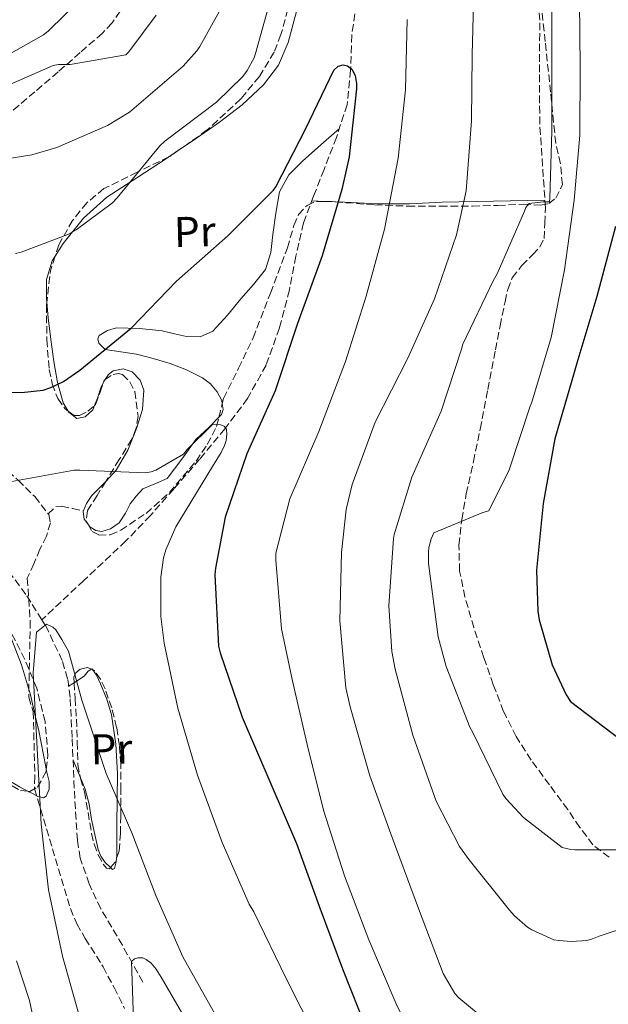
# Model space of a CAD drawing. Units: metres. Extents: x 624045 to 627486, y 4755001 to 4757376.
# Drawn here: x 625943 to 626080, y 4756200 to 4756429 of the extents above; entities that cross this region are included whole.
import ezdxf
from ezdxf.enums import TextEntityAlignment as Align

# ---------------------------------------------------------------- set-up
doc = ezdxf.new("R2010")
doc.units = ezdxf.units.M
doc.header["$MEASUREMENT"] = 0
doc.linetypes.add('DGN Style 3', pattern=[2.435890702152634, 1.739921930109024, -0.6959687720436097])
for name, color, linetype, lineweight in [('Curva de nivel directora', 30, 'Continuous', 30), ('Curva de nivel intermedia', 30, 'Continuous', 0), ('Etiqueta de uso rústico', 92, 'Continuous', 0), ('Línea de cambio de uso (parcela vista)', 92, 'Continuous', 0), ('Senda', 7, 'DGN Style 3', 0), ('Vaguada', 142, 'DGN Style 3', 13), ('Zona arbolada', 92, 'DGN Style 3', 0)]:
    doc.layers.add(name, color=color, linetype=linetype, lineweight=lineweight)
doc.styles.add('Style-Arial', font='arial.ttf')

msp = doc.modelspace()

# ---------------------------------------------------------------- linework, layer by layer
at = {"layer": 'Curva de nivel directora', "color": 30, "linetype": 'Continuous', "lineweight": 30, "flags": 128}
for points, elevation in [([(625940.3299999996, 4756342.550000001), (625943.1100000001, 4756342.480000001), (625948.1700000005, 4756343.060000001), (625949.9299999997, 4756343.640000002), (625952.9099999992, 4756345.040000001), (625956.6799999999, 4756347.670000002), (625968.7199999986, 4756357.590000002), (625979.2399999995, 4756368.4), (625991.1500000008, 4756378.960000002), (626001.7999999992, 4756389.59), (626002.3499999992, 4756390.390000001), (626009.229999999, 4756403.83), (626015.8499999996, 4756417.550000003), (626016.88, 4756418.450000001), (626018.0600000002, 4756418.770000001), (626019.0500000004, 4756418.58), (626020.0099999993, 4756417.750000001), (626020.8099999995, 4756416.340000001), (626021.1299999991, 4756414.480000001), (626021.1000000001, 4756413.2), (626019.4399999992, 4756397.390000001), (626017.6800000002, 4756389.78), (626013.1600000006, 4756374.29), (626007.4000000006, 4756358.580000001), (626002.2199999995, 4756342.900000001), (625995.5899999999, 4756328.240000002), (625990.5699999997, 4756313.460000002), (625988.2699999998, 4756301.62), (625988.1699999992, 4756300.050000001), (625989.0000000006, 4756283.470000001), (625989.3499999993, 4756281.91), (625994.4700000001, 4756266.930000001), (626001.1599999999, 4756251.440000001), (626007.1399999991, 4756237.52), (626012.4599999988, 4756222.930000001), (626017.8300000001, 4756208.340000002), (626023.5599999988, 4756194.029999999)], 700.0000000000001), ([(626081.440000001, 4756381.140000002), (626077.0800000001, 4756364.820000002), (626072.4800000002, 4756349.300000001), (626071.8399999987, 4756347.180000001), (626067.3199999991, 4756331.699999999), (626064.6300000001, 4756316.66), (626063.0700000002, 4756301.140000002), (626063.3499999995, 4756291.630000001), (626063.669999999, 4756289.580000001), (626066.6799999998, 4756279.09), (626069.9500000001, 4756272.109999999), (626070.9699999992, 4756270.609999999), (626090.6799999991, 4756255.630000001)], 725.0000000000001)]:
    msp.add_lwpolyline(points, dxfattribs=dict(at, elevation=elevation))
at = {"layer": 'Curva de nivel intermedia', "color": 30, "linetype": 'Continuous', "lineweight": 0, "flags": 128}
for points, elevation in [([(625935.3000000004, 4756418.48), (625948.26, 4756425.810000001), (625949.3200000017, 4756426.640000001), (625961.1300000001, 4756438.289999999)], 720), ([(625941.7000000019, 4756374.869999999), (625943.0099999995, 4756375.189999999), (625953.9200000018, 4756379.310000001), (625955.8100000004, 4756380.34), (625964.3200000019, 4756386.640000001), (625965.4100000005, 4756387.789999999), (625975.3300000002, 4756399.92), (625976.5199999993, 4756400.980000001), (625988.52, 4756410.069999998), (625994.630000001, 4756416.079999999), (625995.6500000004, 4756417.489999999), (625997.2900000009, 4756420.429999999), (625997.5700000003, 4756421.460000002), (626001.8000000014, 4756436.560000001)], 705), ([(625951.2999999998, 4756399.539999999), (625963.1700000009, 4756404.66), (625968.2600000004, 4756407.789999999), (625969.3800000001, 4756408.720000001), (625980.7700000008, 4756418.509999999), (625983.9400000002, 4756422.069999999), (625984.6100000007, 4756423.06), (625991.940000002, 4756436.24)], 710.0000000000005), ([(626048.4200000007, 4756436.180000001), (626048.100000001, 4756421.140000001), (626047.9100000011, 4756405.779999999), (626046.6900000006, 4756389.460000001), (626044.4199999997, 4756379.189999999), (626039.3000000011, 4756364.310000001), (626033.1200000008, 4756350.479999999), (626025.51, 4756335.630000001), (626020.13, 4756321.109999998), (626018.7500000009, 4756315.279999999), (626017.6700000013, 4756305.270000001), (626017.2800000003, 4756289.329999999), (626018.6600000014, 4756273.779999998), (626019.6200000005, 4756269.359999999), (626024.2600000006, 4756253.3), (626029.4100000004, 4756238.930000001), (626035.5500000005, 4756222.42), (626041.3100000005, 4756207.249999999), (626044.0599999998, 4756202.609999998), (626044.9600000007, 4756201.619999998), (626052.2200000006, 4756195.599999999)], 710.0000000000005), ([(626066.6599999998, 4756434.159999999), (626066.6599999998, 4756418.769999999), (626066.6599999998, 4756403.34), (626066.1800000013, 4756387.730000001), (626066.0499999997, 4756386.930000001), (626064.6100000001, 4756386.930000001), (626061.3800000002, 4756386.51), (626060.5800000001, 4756385.58), (626060.2600000005, 4756384.689999999), (626053.9200000014, 4756370.100000001), (626052.9600000003, 4756368.529999998), (626045.8900000004, 4756353.749999999), (626045.6, 4756352.56), (626040.8400000011, 4756338.160000001), (626033.9900000005, 4756322.800000001), (626029.92, 4756309.460000001), (626029.7600000014, 4756308.5), (626028.6700000007, 4756292.850000001), (626029.3500000001, 4756282.189999999), (626030.1500000004, 4756278.130000001), (626034.2400000007, 4756262.739999999), (626039.650000002, 4756247.380000001), (626045.1500000006, 4756236.82), (626047.3299999998, 4756233.710000001), (626056.8000000003, 4756222.029999999), (626057.9500000015, 4756220.659999999), (626060.9600000001, 4756218.029999998), (626061.9500000002, 4756217.42), (626067.1000000001, 4756215.119999998), (626068.2199999999, 4756214.899999999), (626071.1700000004, 4756214.699999998), (626074.7800000003, 4756214.96), (626076.0600000009, 4756215.310000001), (626077.6600000013, 4756215.98), (626092.2600000015, 4756220.749999999)], 715.0000000000001), ([(626073.0900000003, 4756433.619999999), (626073.2500000013, 4756418.319999998), (626073.1600000019, 4756402.42), (626071.8400000009, 4756387.310000001), (626069.5400000009, 4756371.060000001), (626066.4400000006, 4756355.31), (626061.9900000005, 4756340.269999999), (626061.5999999993, 4756339.31), (626056.7100000009, 4756324.499999999), (626051.9700000001, 4756314.989999998), (626050.5300000008, 4756314.609999998), (626039.1100000012, 4756309.84), (626038.53, 4756308.429999999), (626037.9900000013, 4756306.42), (626037.8600000016, 4756305.359999999), (626037.8900000007, 4756302.710000001), (626040.1600000017, 4756285.619999998), (626042.0500000004, 4756278.740000002), (626047.5199999999, 4756264.59), (626048.1900000004, 4756263.380000001), (626055.2300000013, 4756248.98), (626055.940000002, 4756247.989999999), (626060.0599999992, 4756243.539999999), (626069.0600000003, 4756236.59), (626071.0099999994, 4756236.140000001), (626071.9700000006, 4756236.050000001), (626088.3200000009, 4756236.050000001)], 720), ([(625936.0400000003, 4756412.34), (625950.4999999997, 4756418.67), (625951.72, 4756418.830000001), (625954.4700000016, 4756418.830000001), (625967.4300000012, 4756421.109999998), (625968.1300000007, 4756421.84), (625974.4400000006, 4756430.319999999)], 715.0000000000001), ([(626032.9300000009, 4756429.359999998), (626032.5199999996, 4756412.949999998), (626030.85, 4756397.039999999), (626027.6800000004, 4756380.56), (626023.4, 4756364.909999999), (626018.5600000009, 4756349.71), (626012.3600000005, 4756333.46), (626005.5700000002, 4756317.749999999), (626002.3700000015, 4756305.140000001), (626002.3700000015, 4756303.470000001), (626003.6800000013, 4756287.469999999), (626006.1500000011, 4756275.730000001), (626009.6300000013, 4756260.56), (626013.410000001, 4756245.269999999), (626018.3700000008, 4756230), (626024.0000000013, 4756215.119999998), (626030.3400000003, 4756200.21), (626036.8600000005, 4756186.58)], 705), ([(625929.4400000019, 4756395.25), (625945.5100000007, 4756397.84), (625951.2999999998, 4756399.539999999)], 710.0000000000003), ([(625940.0099999999, 4756321.67), (625955.4000000014, 4756324.42), (625956.6799999999, 4756324.42), (625972.0100000009, 4756323.810000001), (625973.2900000017, 4756324.03), (625974.3800000002, 4756324.449999998), (625980.8700000013, 4756328.13), (625981.7100000017, 4756329.249999999), (625987.5299999998, 4756335.009999999), (625988.6500000019, 4756335.109999999), (625989.5100000004, 4756335.009999999), (625990.410000001, 4756334.59), (625990.8600000005, 4756333.859999998), (625990.9500000019, 4756332.77), (625990.790000001, 4756331.359999999), (625990.410000001, 4756330.15), (625989.6399999999, 4756328.51), (625987.5600000012, 4756325.310000001), (625979.0800000009, 4756311.27), (625976.7100000017, 4756305.890000001), (625976.2000000019, 4756304.000000001), (625975.5899999995, 4756299.49), (625975.5600000005, 4756290.34), (625976.3300000017, 4756284.190000001), (625979.5300000003, 4756268.990000002), (625984.100000001, 4756253.409999999), (625989.8600000012, 4756237.73), (625996.1399999998, 4756223.359999999), (625997.2199999995, 4756221.569999999), (626004.780000001, 4756206.109999998), (626011.7500000002, 4756192.289999999)], 695), ([(625957.0800000001, 4756195.51), (625952.6600000011, 4756211.29), (625949.3700000008, 4756226.75), (625947.6699999999, 4756241.980000001), (625945.8500000006, 4756277.21), (625946.5800000014, 4756286.710000002), (625948.9300000005, 4756288.600000001), (625950.4200000013, 4756287.84), (625951.0899999997, 4756287.289999999), (625952.5000000001, 4756285.039999999), (625954.0800000003, 4756282.270000001), (625957.1200000002, 4756270.92), (625962.810000001, 4756253.82), (625968.79, 4756239.96), (625974.4200000005, 4756225.4), (625980.6600000011, 4756211.130000001), (625988.4700000009, 4756197.3), (625996.6600000006, 4756183.929999999), (626003.9200000004, 4756169.59), (626005.0739459946, 4756167.229655921)], 690.0000000000005), ([(625945.9000000019, 4756196.52), (625945.000000001, 4756200.960000001), (625941.9000000008, 4756210.179999999)], 695), ([(625968.7618593201, 4756167.229655921), (625969.6799999997, 4756179.49), (625969.4200000004, 4756194.880000001), (625969.1600000011, 4756196.449999998), (625968.7200000008, 4756210.050000002), (625969.3900000014, 4756210.659999999), (625970.1900000017, 4756210.91), (625971.3400000005, 4756210.880000001), (625972.1100000015, 4756210.499999999), (625973.2900000017, 4756209.630000001), (625974.4400000006, 4756208.259999999), (625975.6299999999, 4756206.399999999), (625983.4400000017, 4756192.930000001), (625984.0800000011, 4756191.359999998), (625990.410000001, 4756176.96), (625994.3475711466, 4756167.229655921)], 684.9999999999997)]:
    msp.add_lwpolyline(points, dxfattribs=dict(at, elevation=elevation))
at = {"layer": 'Línea de cambio de uso (parcela vista)', "color": 92, "linetype": 'Continuous', "lineweight": 0, "extrusion": (0.06593615882693914, 0.04462524978012455, 0.9968254661881437), "elevation": 254232.8421532693, "flags": 128}
msp.add_lwpolyline([(3588195.923012992, -3174176.911297901), (3588195.923012992, -3174173.889359614)], dxfattribs=at)
at = {"layer": 'Línea de cambio de uso (parcela vista)', "color": 92, "linetype": 'Continuous', "lineweight": 0, "extrusion": (-0.2878575070539096, 0.01401160706092321, 0.9575707443840789), "elevation": -112887.1236173314, "flags": 128}
msp.add_lwpolyline([(-4781197.828600352, 377508.2325340376), (-4781197.828600352, 377511.3900819782)], dxfattribs=at)
at = {"layer": 'Línea de cambio de uso (parcela vista)', "color": 92, "linetype": 'Continuous', "lineweight": 0, "extrusion": (-0.2878487264018938, 0.01401795988123257, 0.9575732909336893), "elevation": -112851.4085520146, "flags": 128}
msp.add_lwpolyline([(-4781207.086581276, 377404.8003745412), (-4781207.086581276, 377407.368126276)], dxfattribs=at)
at = {"layer": 'Línea de cambio de uso (parcela vista)', "color": 92, "linetype": 'Continuous', "lineweight": 0, "extrusion": (0.3196687429200996, -0.1450097739072389, 0.9363674814255646), "elevation": -488960.5168788366, "flags": 128}
msp.add_lwpolyline([(4590107.483803364, 1306321.644870814), (4590108.005026922, 1306321.617806928), (4590108.237455621, 1306321.576783774)], dxfattribs=at)
at = {"layer": 'Línea de cambio de uso (parcela vista)', "color": 92, "linetype": 'Continuous', "lineweight": 0, "extrusion": (-0.01603500579102226, -0.01191966316754563, 0.9998003801855919), "elevation": -66039.16591495539, "flags": 128}
msp.add_lwpolyline([(-3443732.498528046, 3339214.341152987), (-3443732.494980575, 3339214.4612732), (-3443732.279418611, 3339214.461273201)], dxfattribs=at)
at = {"layer": 'Línea de cambio de uso (parcela vista)', "color": 92, "linetype": 'Continuous', "lineweight": 0, "extrusion": (0.142088073516122, 0.09184599884546937, 0.9855837315320071), "elevation": 526467.519513415, "flags": 128}
msp.add_lwpolyline([(3654615.336130294, -3062773.462868638), (3654615.336130294, -3062774.999026139)], dxfattribs=at)
at = {"layer": 'Línea de cambio de uso (parcela vista)', "color": 92, "linetype": 'Continuous', "lineweight": 0, "extrusion": (-0.9217802978098695, -0.3875539677581099, 0.01109074589441174), "elevation": -2420291.66513365, "flags": 128}
msp.add_lwpolyline([(-4141882.81815482, 27535.33628756542), (-4141883.611009295, 27535.43339353784), (-4141887.286397191, 27535.87342060136)], dxfattribs=at)
at = {"layer": 'Línea de cambio de uso (parcela vista)', "color": 92, "linetype": 'Continuous', "lineweight": 0}
for points in [[(626015.1640999997, 4756473.8344, 705.5580999999949), (626013.3899999997, 4756467.76, 705.4600000000065), (626011.9100000003, 4756460.130000001, 705.3000000000029), (626010.29, 4756449.67, 705.029999999999), (626008.7100000001, 4756439.199999999, 704.5899999999965), (626007.2000000002, 4756431.550000001, 704.1199999999953), (626005.25, 4756423.970000001, 703.6300000000047), (626002.9600000001, 4756418.720000001, 703.2400000000052), (625999.4299999997, 4756414.119999999, 702.9900000000052), (625994.5199999996, 4756409.470000001, 703.3300000000019), (625989.25, 4756405.41, 703.9499999999972), (625983.0599999997, 4756401.17, 704.570000000007), (625979.9402000001, 4756399.058300001, 704.8709999999992)], [(625989.8613, 4756339.931399999, 696.2186999999976), (625989.7300000006, 4756340.680000001, 696.2400000000052), (625988.6799999997, 4756342.630000001, 696.3399999999965), (625987.1500000004, 4756344.5, 696.7200000000012), (625985.2800000003, 4756345.960000001, 697.1699999999983), (625981.5700000003, 4756347.82, 697.5899999999965), (625977.7300000006, 4756349.279999999, 698), (625973.7999999998, 4756350.430000001, 698.4400000000023), (625969.8600000005, 4756351.460000001, 698.8999999999943), (625966.2199999997, 4756351.960000001, 699.5599999999977), (625962.5599999997, 4756352.550000001, 700.2400000000052), (625961.1500000004, 4756354.01, 700.3999999999943), (625960.9100000003, 4756355, 700.4400000000023), (625961.2199999997, 4756355.75, 700.429999999993), (625963.0999999996, 4756356.949999999, 700.3699999999953), (625965.25, 4756357.539999999, 700.3099999999977), (625970.5999999996, 4756357.439999999, 700.1300000000047), (625975.8799999999, 4756356.84, 699.9199999999983), (625978.7000000002, 4756356.180000001, 699.3800000000047), (625981.5099999999, 4756355.560000001, 698.8999999999943), (625984.7400000002, 4756355.480000001, 698.9600000000064), (625987.6500000004, 4756356.77, 699.029999999999), (625991.0599999997, 4756360.529999999, 699.0599999999977), (625994.1799999997, 4756364.32, 699.0899999999965), (625997.1399999997, 4756367.630000001, 699.0099999999948), (625999.9400000004, 4756371.17, 698.9600000000064), (626001.2100000001, 4756375.109999999, 699.0899999999965), (626001.6699999999, 4756379.300000001, 699.279999999999), (626002.3200000003, 4756384.27, 699.5399999999936), (626003.2100000001, 4756389.220000001, 699.7899999999936), (626005.3300000001, 4756393.16, 699.8600000000006), (626008.5199999996, 4756396.390000001, 700.0500000000029), (626012.8300000001, 4756400.189999999, 700.6199999999953), (626017.1399999997, 4756403.99, 701.179999999993)], [(625977.4455000004, 4756397.369899999, 705.1116000000038), (625976.8399999999, 4756396.960000001, 705.1699999999983), (625969.9299999997, 4756392.49, 705.6699999999983), (625963.0099999999, 4756388, 705.9400000000023), (625957.5300000003, 4756383.130000001, 705.8899999999995), (625952.8399999999, 4756377.189999999, 705.6199999999953), (625950.9270000001, 4756374.213400001, 705.450100000002)], [(626016.2059000004, 4756386.883400001, 701.4799999999959), (626018.3300000001, 4756386.779999999, 702.1199999999953), (626025.9299999997, 4756386.4, 704.3999999999943), (626033.4800000006, 4756386.460000001, 706.3500000000058), (626041.0899999999, 4756386.789999999, 708.1100000000006), (626053.0499999998, 4756387.050000001, 711.0500000000029), (626065.0099999999, 4756387.310000001, 713.9900000000052)], [(625950.9270000001, 4756374.213400001, 705.450100000002), (625950.25, 4756373.16, 705.3899999999995), (625948.9299999997, 4756368.810000001, 704.9799999999959), (625948.9100000003, 4756364.359999999, 704.320000000007), (625948.9881999996, 4756363.511499999, 704.1883999999991)], [(625948.9881999996, 4756363.511499999, 704.1883999999991), (625949.3200000003, 4756359.91, 703.6300000000047), (625949.9500000002, 4756354.82, 703.0099999999949), (625950.6600000003, 4756349.730000001, 702.3500000000058), (625951.5099999999, 4756344.869999999, 701.5399999999936), (625952.8399999999, 4756340.07, 700.6900000000023), (625953.9994000001, 4756338.167199999, 700.3801999999997)], [(625962.551, 4756345.495800001, 699.9456000000064), (625963.3300000001, 4756346.66, 699.8600000000006), (625964.4900000002, 4756347.58, 699.6999999999971), (625966.79, 4756348.050000001, 699.3899999999994), (625968.9000000004, 4756347.300000001, 699.029999999999), (625970.7100000001, 4756345.380000001, 698.5), (625971.5899999999, 4756343.08, 698), (625971.25, 4756338.560000001, 697.4700000000012), (625969.9199999999, 4756334.119999999, 696.9799999999959), (625967.8399999999, 4756329.100000001, 696.0200000000041), (625965.1900000004, 4756324.390000001, 695.1900000000023), (625962.7430999996, 4756321.819900001, 694.943499999994)], [(625960.0893999999, 4756339.4803, 699.882500000007), (625960.7699999996, 4756341.16, 699.9199999999983), (625961.6699999999, 4756343.84, 699.9900000000052), (625962.1815999999, 4756344.8358, 699.9695000000065)], [(625953.9994000001, 4756338.167199999, 700.3801999999997), (625954.1500000004, 4756337.92, 700.3399999999965), (625955.9699999997, 4756336.480000001, 700.0500000000029), (625957.9299999997, 4756336.810000001, 699.8999999999943), (625959.6799999997, 4756338.470000001, 699.8600000000006), (625960.0893999999, 4756339.4803, 699.882500000007)], [(625989.0702999998, 4756336.743899999, 696.1284000000014), (625989.7000000002, 4756337.380000001, 696.1499999999943), (625990.0999999996, 4756338.57, 696.179999999993), (625989.8613, 4756339.931399999, 696.2186999999976)], [(625958.5524000004, 4756311.910399999, 694.6027000000031), (625959.04, 4756311.27, 694.6100000000006), (625960.4199999999, 4756310.359999999, 694.7400000000052), (625961.7999999998, 4756310.180000001, 694.8699999999953), (625963.8600000005, 4756310.76, 694.8600000000006), (625965.8300000001, 4756312.16, 694.8699999999953), (625967.2999999998, 4756314.380000001, 694.9499999999971), (625968.4500000002, 4756316.58, 695.0599999999977), (625969.8200000003, 4756318.4, 695.179999999993), (625971.3300000001, 4756320.100000001, 695.3099999999977), (625974.1900000004, 4756321.279999999, 695.5599999999977), (625977.0300000003, 4756322.470000001, 695.7599999999948), (625980.4500000002, 4756326.970000001, 695.8699999999953), (625983.6799999997, 4756331.560000001, 695.9499999999971), (625986.7800000003, 4756334.430000001, 696.0500000000029), (625989.0702999998, 4756336.743899999, 696.1284000000014)], [(625962.7430999996, 4756321.819900001, 694.943499999994), (625962.4100000003, 4756321.470000001, 694.9100000000036), (625959.4900000002, 4756318.5, 694.7400000000052), (625958.2400000002, 4756316.66, 694.6699999999983), (625957.4400000004, 4756314.789999999, 694.6100000000006), (625957.7000000002, 4756313.029999999, 694.5899999999965), (625958.5524000004, 4756311.910399999, 694.6027000000031)], [(625944.6798, 4756249.648399999, 691.5481), (625942.6699999999, 4756250.67, 692.7299999999959), (625939.7300000006, 4756252.4, 692.8099999999977), (625935.3600000005, 4756255.49, 693.7100000000064), (625931.4699999997, 4756259.119999999, 694.6000000000058), (625926.0800000001, 4756266.460000001, 695.1300000000047), (625921.8700000001, 4756274.480000001, 695.429999999993), (625918.04, 4756284.130000001, 695.25), (625914.1299999999, 4756293.680000001, 695.3699999999953), (625911.2300000006, 4756299.74, 696.3600000000006), (625908.3099999997, 4756305.779999999, 697.5500000000029), (625906.4900000002, 4756310.84, 698.1300000000047), (625904.0199999996, 4756315.890000001, 698.8300000000017), (625902.7599999999, 4756317.02, 699.2599999999948), (625900.4600000001, 4756317.710000001, 700.2200000000012), (625898.0700000003, 4756317.75, 701.070000000007), (625893.2800000003, 4756317.15, 702.1999999999972), (625890.8799999999, 4756316.310000001, 702.75), (625888.5300000003, 4756314.930000001, 703.3699999999953), (625885.1299999999, 4756311.359999999, 704.8099999999977), (625883.0899999999, 4756307.119999999, 706.25), (625882.3899999997, 4756302.32, 707.3899999999995), (625882.3629000002, 4756302.1511, 707.422000000006)], [(625906.9959000006, 4756319.0681, 698.2418999999937), (625910.9900000002, 4756312.82, 697.1600000000036), (625914.0499999998, 4756310.08, 696.6699999999983), (625919.4699999997, 4756306.980000001, 695.9499999999971), (625924.75, 4756303.67, 695.2400000000052), (625931.9600000001, 4756297.560000001, 694.3000000000029), (625935.25, 4756294.16, 693.9100000000036), (625938.1299999999, 4756290.289999999, 693.5800000000017), (625940.5, 4756285.930000001, 693.2899999999936), (625943.1299999999, 4756279.140000001, 692.9600000000064), (625945.1699999999, 4756272.119999999, 691.2400000000052), (625946.3799999999, 4756266.960000001, 690), (625947.1299999999, 4756263.74, 689.2599999999948), (625948.75, 4756255.350000001, 688.1699999999983), (625948.8789999997, 4756254.766200001, 688.2072999999946)], [(625955.3515, 4756274.951900001, 691.8800999999949), (625955.8899999997, 4756275.300000001, 691.7700000000041), (625957.7000000002, 4756276.449999999, 691.4700000000012), (625958.6600000003, 4756277.600000001, 691.4499999999971), (625959.3914999999, 4756278.111199999, 691.4676000000036)], [(625959.6185999997, 4756278.006999999, 691.4700000000012), (625960.5899999999, 4756276.699999999, 691.4700000000012), (625961.4699999997, 4756274.66, 691.4700000000012), (625962.9600000001, 4756271.09, 691.4700000000012), (625964.0300000003, 4756267.430000001, 691.4700000000012), (625965.0899999999, 4756260.630000001, 691.3600000000006), (625965.4400000004, 4756253.800000001, 691.0899999999965), (625965.3799999999, 4756247.84, 690.8099999999977), (625965.3099999997, 4756241.890000001, 690.5099999999948), (625965.3099999997, 4756238.34, 690.320000000007), (625965.3099999997, 4756234.789999999, 690.1300000000047), (625965.2504000004, 4756234.070599999, 690.0978999999934)], [(625948.8789999997, 4756254.766200001, 688.2072999999946), (625949.5099999999, 4756251.91, 688.3899999999994), (625949.5199999996, 4756250.189999999, 688.7200000000012), (625948.8799999999, 4756248.560000001, 689.25), (625948.2300000006, 4756248.16, 689.5599999999977), (625947.3399999999, 4756248.380000001, 690), (625946.9400000004, 4756248.480000001, 690.2200000000012), (625945.6799999997, 4756249.140000001, 690.9600000000064), (625944.6798, 4756249.648399999, 691.5481)], [(625963.8554999996, 4756231.904300001, 689.9925999999978), (625962.5599999997, 4756233.060000001, 690), (625961.6100000005, 4756234.550000001, 690.070000000007), (625960.9600000001, 4756236.130000001, 690.1300000000047), (625960.1799999997, 4756239.619999999, 690.2299999999959), (625959.4299999997, 4756243.109999999, 690.320000000007), (625958.8499999996, 4756246.689999999, 690.3000000000029), (625957.9500000002, 4756250.15, 690.4499999999971), (625956.8362999996, 4756252.808700001, 690.8028999999951)], [(625965.2504000004, 4756234.070599999, 690.0978999999934), (625965.1799999997, 4756233.220000001, 690.0599999999977), (625964.7400000002, 4756231.720000001, 690), (625964.3200000003, 4756231.49, 689.9900000000052), (625963.8554999996, 4756231.904300001, 689.9925999999978)]]:
    msp.add_polyline3d(points, dxfattribs=at)
at = {"layer": 'Senda', "color": 7, "linetype": 'DGN Style 3', "lineweight": 0}
for points in [[(625971.7299999995, 4756452.980000002, 720.0800000000019), (625971.6900000013, 4756452.760000001, 720.0000000000001), (625970.2699999998, 4756445.180000002, 716.9600000000065), (625968.5300000008, 4756437.430000001, 716.8099999999978), (625966.0599999987, 4756431.27, 716.1100000000007), (625964.199999999, 4756428.529999999, 715.6900000000024), (625961.9400000015, 4756426.16, 715.3399999999967), (625956.7899999995, 4756421.650000001, 714.759999999995), (625951.6399999995, 4756417.140000001, 714.1900000000024), (625946.2300000006, 4756412.529999999, 713.070000000007), (625940.8199999991, 4756407.920000001, 711.9499999999972)], [(626079.969999998, 4756234.33, 718.6600000000036), (626076.1999999996, 4756237.180000001, 719.4499999999972), (626073.1399999995, 4756241.270000001, 720.1999999999972), (626070.3099999975, 4756245.430000001, 720.729999999996), (626066.0499999997, 4756251.189999999, 721.100000000006), (626061.8000000005, 4756256.95, 721.4400000000023), (626058.289999999, 4756262.42, 721.8300000000019), (626055.3999999989, 4756268.28, 722.1999999999972), (626052.9800000006, 4756274.480000001, 722.2400000000054), (626050.7899999977, 4756280.760000002, 721.9499999999972), (626048.480000001, 4756287.770000001, 721.5200000000042), (626046.3799999978, 4756294.900000001, 720.9900000000052), (626045.1499999984, 4756300.940000001, 720.4799999999959), (626044.9699999974, 4756307, 719.9600000000065), (626045.6400000001, 4756312.960000002, 719.4499999999972), (626046.6999999996, 4756318.9, 718.9400000000023), (626048.3599999981, 4756326.460000002, 717.9499999999972), (626049.9600000007, 4756334.01, 716.9600000000065), (626051.7199999975, 4756343.220000002, 716.5700000000071), (626053.4799999989, 4756352.439999999, 716.2500000000001), (626054.5899999997, 4756358.040000001, 715.7100000000065), (626055.7199999986, 4756363.640000002, 715.2299999999959), (626056.350000001, 4756366.470000002, 715.0899999999965), (626057.3900000004, 4756369.210000002, 714.9700000000014), (626059.6599999992, 4756372.040000002, 714.8399999999965), (626062.1900000017, 4756374.65, 714.7200000000012), (626063.8299999977, 4756376.380000004, 714.6399999999995), (626064.8099999991, 4756378.36, 714.5200000000042), (626064.9699999976, 4756381.91, 714.2400000000054), (626065.1299999986, 4756385.460000002, 713.9499999999972), (626064.4699999993, 4756395.24, 714.1699999999984), (626063.8099999977, 4756405.030000002, 714.3899999999995), (626063.7299999995, 4756417.09, 714.3999999999944), (626063.8099999977, 4756429.15, 714.1900000000024), (626063.3099999992, 4756437.32, 714.050000000003)], [(625918.8000000003, 4756350.190000001, 700.6999999999972), (625920.0199999984, 4756348.4, 700.550000000003), (625925.3799999985, 4756340.760000001, 699.3699999999953), (625930.8999999971, 4756333.300000002, 697.8699999999955), (625936.409999999, 4756327.57, 696.4199999999984), (625942.2899999976, 4756322.100000001, 694.9900000000052), (625946.1900000002, 4756318.290000002, 694.1199999999952), (625949.3199999994, 4756314.270000001, 693.3600000000006)], [(625949.3199999994, 4756314.270000001, 693.3600000000006), (625951.11, 4756315.940000001, 693.9100000000037), (625952.4499999987, 4756316.07, 693.9100000000037), (625954.9799999989, 4756315.500000001, 694.2599999999948), (625957.5100000014, 4756314.939999999, 694.6100000000005)], [(625949.3199999994, 4756314.270000001, 693.3600000000006), (625949.4600000002, 4756314.100000001, 693.3200000000071), (625949.8400000002, 4756312.199999999, 693.029999999999), (625948.8900000004, 4756309.09, 692.6499999999944), (625947.4100000006, 4756306.03, 692.4299999999931), (625945.9399999998, 4756302.640000002, 692.300000000003), (625944.4600000002, 4756299.250000001, 691.6999999999971), (625945.1399999997, 4756289.330000001, 690.479999999996), (625944.7799999998, 4756271.560000001, 690.279999999999), (625945.8500000006, 4756268.210000001, 690.0899999999965), (625946.2100000003, 4756253.130000004, 690.179999999993), (625946.1400000011, 4756250.230000001, 692.600000000006), (625950.3200000008, 4756236.300000002, 691.3999999999943), (625954.5000000006, 4756222.369999999, 690.1900000000024), (625955.9800000002, 4756218.790000001, 689.8099999999977), (625957.9600000007, 4756215.430000001, 689.3300000000019), (625962.1099999992, 4756208.810000001, 688.2700000000041), (625964.6499999983, 4756204.000000001, 687.4199999999984), (625967.1000000003, 4756199.140000002, 686.6699999999984)]]:
    msp.add_polyline3d(points, dxfattribs=at)
at = {"layer": 'Vaguada', "color": 142, "linetype": 'DGN Style 3', "lineweight": 13}
for points in [[(626021.3799999999, 4756435.52, 702.8999999999943), (626020.04, 4756425.699999999, 702.3500000000058), (626019.7599999999, 4756417.539999999, 702.0899999999965), (626018.9500000002, 4756409.51, 701.8399999999965), (626016.4500000002, 4756401.91, 700.9400000000023), (626013.5700000003, 4756394.4, 700.0500000000029), (626011.1299999999, 4756388.199999999, 699.8600000000006), (626008.7699999996, 4756381.99, 699.6699999999983), (626006.9699999997, 4756374.24, 699.279999999999), (626005.5099999999, 4756366.369999999, 698.8999999999943), (626003.1799999997, 4756357.529999999, 698.4499999999971), (626000.0700000003, 4756348.9, 698), (625995.7699999996, 4756341.140000001, 697.1600000000036), (625990.4699999997, 4756334.050000001, 696.2100000000064), (625984.5899999999, 4756326.980000001, 695.5399999999936), (625978.5599999997, 4756320.039999999, 694.9900000000052), (625973.1200000001, 4756313.859999999, 694.6600000000036), (625967.4299999997, 4756307.939999999, 694.2899999999936), (625957.6399999997, 4756298.77, 693.5), (625947.8499999996, 4756289.600000001, 690.5399999999936)], [(625947.8499999996, 4756289.600000001, 690.5399999999936), (625944.1100000005, 4756295.52, 693.0899999999965), (625938.9600000001, 4756302.390000001, 693.6399999999994)], [(625971.3399999999, 4756205.230000001, 686.5399999999936), (625966.5899999999, 4756213.82, 687.7299999999959), (625961.5499999998, 4756222.32, 689.029999999999), (625958.8499999996, 4756228.119999999, 689.679999999993), (625956.79, 4756234.119999999, 690.2400000000052), (625956.1100000005, 4756238.26, 690.5099999999948), (625955.6500000004, 4756245.550000001, 690.8300000000017), (625955.2800000003, 4756252.850000001, 691.1499999999943), (625954.8799999999, 4756262.189999999, 691.6000000000058), (625954.4500000002, 4756271.539999999, 692.0399999999936), (625953.8399999999, 4756275.869999999, 692.2100000000064), (625952.5999999996, 4756280.09, 692.3300000000017), (625948.75, 4756288.180000001, 689.9900000000052), (625948.6399999997, 4756288.359999999, 690), (625947.8499999996, 4756289.600000001, 690.5399999999936)]]:
    msp.add_polyline3d(points, dxfattribs=at)
at = {"layer": 'Zona arbolada', "color": 92, "linetype": 'DGN Style 3', "lineweight": 0, "extrusion": (0.03646801614979921, 0.02091417683000095, 0.9991159497303712), "elevation": 123008.4746753677, "flags": 128}
msp.add_lwpolyline([(3814617.399942241, -2906672.735469182), (3814617.147587446, -2906670.121260697), (3814617.176390508, -2906669.728772617)], dxfattribs=at)
at = {"layer": 'Zona arbolada', "color": 92, "linetype": 'DGN Style 3', "lineweight": 0, "extrusion": (-0.09321752050254936, -0.1016492560107789, 0.9904432960163908), "elevation": -541144.6219733906, "flags": 128}
msp.add_lwpolyline([(-2753361.360333984, 3891174.327487276), (-2753361.360333984, 3891177.300213298)], dxfattribs=at)
at = {"layer": 'Zona arbolada', "color": 92, "linetype": 'DGN Style 3', "lineweight": 0, "extrusion": (-0.1612372917036665, 0.005434391948703577, 0.9869007058201016), "elevation": -74396.9605285473, "flags": 128}
msp.add_lwpolyline([(-4774774.047412132, 459450.7074647587), (-4774775.043917867, 459452.6909909914), (-4774775.109344987, 459454.868530884)], dxfattribs=at)
at = {"layer": 'Zona arbolada', "color": 92, "linetype": 'DGN Style 3', "lineweight": 0, "extrusion": (-0.1590900356624672, 0.1452880026782081, 0.9765151083473784), "elevation": 592137.8682918248, "flags": 128}
msp.add_lwpolyline([(-3934324.712180879, -2680591.881064836), (-3934325.323624202, -2680591.190878084), (-3934326.280003152, -2680589.941394065)], dxfattribs=at)
at = {"layer": 'Zona arbolada', "color": 92, "linetype": 'DGN Style 3', "lineweight": 0, "extrusion": (-0.05046127928623522, -0.0970854624597348, 0.9939960122011435), "elevation": -492659.627405648, "flags": 128}
msp.add_lwpolyline([(-1638165.288834602, 4482032.094583973), (-1638164.711053121, 4482028.583224298), (-1638162.073570924, 4482021.641845659)], dxfattribs=at)
at = {"layer": 'Zona arbolada', "color": 92, "linetype": 'DGN Style 3', "lineweight": 0, "extrusion": (0.06997838139003715, 0.05320162009682853, 0.9961288138373989), "elevation": 297545.1185832535, "flags": 128}
msp.add_lwpolyline([(3407510.682119937, -3363775.13988901), (3407511.001315359, -3363775.621087279), (3407510.983955855, -3363775.836090762)], dxfattribs=at)
at = {"layer": 'Zona arbolada', "color": 92, "linetype": 'DGN Style 3', "lineweight": 0, "extrusion": (-0.1766563211207665, 0.004159137439048537, 0.9842638090389384), "elevation": -90116.82844697825, "flags": 128}
msp.add_lwpolyline([(-4769753.057584804, 505901.9173081162), (-4769754.199953403, 505902.1742331003), (-4769756.26281963, 505902.6445076861)], dxfattribs=at)
at = {"layer": 'Zona arbolada', "color": 92, "linetype": 'DGN Style 3', "lineweight": 0, "extrusion": (0.0316275602024309, -0.01451163265460667, 0.9993943715837804), "elevation": -48532.45546096769, "flags": 128}
msp.add_lwpolyline([(4583995.447722547, 1413731.494495978), (4583995.447722547, 1413731.744511458)], dxfattribs=at)
at = {"layer": 'Zona arbolada', "color": 92, "linetype": 'DGN Style 3', "lineweight": 0, "extrusion": (-0.07318151355175274, -0.0372523209999898, 0.9966226621216219), "elevation": -222301.1320952565, "flags": 128}
msp.add_lwpolyline([(-3954698.953154441, 2706383.481650591), (-3954699.611341547, 2706385.050136457), (-3954700.250928538, 2706385.715038074)], dxfattribs=at)
at = {"layer": 'Zona arbolada', "color": 92, "linetype": 'DGN Style 3', "lineweight": 0}
for points in [[(626015.1640999997, 4756473.8344, 706.5121999999974), (626014.6600000003, 4756472.800000001, 706.5099999999949), (626012.4400000004, 4756466.59, 706.3800000000047), (626010.6900000004, 4756456.850000001, 706.1699999999983), (626009.0300000003, 4756447.08, 705.9400000000023), (626006.4299999997, 4756436.42, 705.5899999999965), (626003.5300000003, 4756425.83, 705.1699999999983), (626001.9299999997, 4756421.730000001, 704.9199999999983), (625998.5099999999, 4756416.07, 704.4199999999983), (625994.1799999997, 4756410.850000001, 704.1499999999943), (625986.3700000001, 4756403.619999999, 704.3500000000058), (625979.9402000001, 4756399.058300001, 704.6800999999978)], [(626016.2059000004, 4756386.883400001, 701.3291999999929), (626025.4000000004, 4756386.189999999, 702.929999999993), (626033.0300000003, 4756385.890000001, 704.529999999999), (626040.6100000005, 4756385.850000001, 706.570000000007), (626048.1299999999, 4756385.890000001, 708.75), (626054.0599999997, 4756386.060000001, 710.8099999999977), (626059.9699999997, 4756386.34, 712.2700000000042), (626063.9400000004, 4756386.130000001, 712.5399999999936), (626065.8899999997, 4756386.470000001, 712.6600000000036), (626067.5899999999, 4756387.75, 712.7899999999936), (626069.0700000003, 4756390.92, 713), (626068.6299999999, 4756395.730000001, 713.3300000000019), (626067.5300000003, 4756400.550000001, 713.6199999999953), (626066.3399999999, 4756412.390000001, 713.7899999999936), (626065.0899999999, 4756424.230000001, 713.6199999999953), (626063.7300000006, 4756436.300000001, 713.5399999999936)], [(625977.4455000004, 4756397.369899999, 704.806500000006), (625970.0499999998, 4756393.82, 705.1499999999943), (625962.3099999997, 4756389.99, 705.5500000000029), (625958.3399999999, 4756386.66, 706.0399999999936), (625955.0099999999, 4756382.560000001, 706.3899999999995), (625951.7999999998, 4756376.890000001, 705.9900000000052), (625950.9270000001, 4756374.213400001, 705.6842000000034)], [(625989.8613, 4756339.931399999, 696.9330999999949), (625990.1500000004, 4756341.09, 696.9799999999959), (625993.6500000004, 4756348.140000001, 697.4499999999971), (625997.0599999997, 4756355.24, 698), (626001.0899999999, 4756365.67, 698.4100000000036), (626005.0599999997, 4756376.16, 698.8999999999943), (626006.5300000003, 4756381.42, 699.4600000000064), (626007.6200000001, 4756383.91, 699.8300000000017)], [(625948.9881999996, 4756363.511499999, 704.5405000000028), (625948.9100000003, 4756362.83, 704.4700000000012), (625949, 4756354.789999999, 703.4400000000023), (625949.54, 4756347.890000001, 702), (625950.2699999996, 4756344.49, 701.1699999999983), (625951.5599999997, 4756341.09, 700.429999999993), (625953.25, 4756338.689999999, 699.9100000000036), (625953.9994000001, 4756338.167199999, 699.7810000000027)], [(625960.0893999999, 4756339.4803, 699.1692999999941), (625960.3200000003, 4756339.680000001, 699.1499999999943), (625961.3899999997, 4756342.550000001, 698.929999999993), (625962.1815999999, 4756344.8358, 698.7522999999928)], [(625962.551, 4756345.495800001, 698.6910999999964), (625964.4800000006, 4756346.730000001, 698.4900000000052), (625965.6600000003, 4756346.949999999, 698.3500000000058), (625966.6600000003, 4756346.66, 698.1900000000023), (625968.3700000001, 4756344.980000001, 697.570000000007), (625969.4800000006, 4756342.76, 696.9799999999959), (625970.2400000002, 4756337.02, 696.3999999999943), (625969.8399999999, 4756334.189999999, 696.1600000000036), (625968.7699999996, 4756331.619999999, 695.9499999999971), (625965.8700000001, 4756326.880000001, 695.570000000007), (625962.9500000002, 4756322.15, 695.25), (625962.7430999996, 4756321.819900001, 695.2361999999994)], [(625953.9994000001, 4756338.167199999, 699.7810000000027), (625955.4000000004, 4756337.189999999, 699.5399999999936), (625956.5800000001, 4756337.140000001, 699.4400000000023), (625958.5300000003, 4756338.130000001, 699.3000000000029), (625960.0893999999, 4756339.4803, 699.1692999999941)], [(625958.5524000004, 4756311.910399999, 695.124299999996), (625959.5599999997, 4756310.180000001, 695.1900000000023), (625961.1100000005, 4756309.32, 695.279999999999), (625963.7800000003, 4756309.390000001, 695.4400000000023), (625966.2100000001, 4756310.439999999, 695.570000000007), (625972.0999999996, 4756314.369999999, 695.7599999999948), (625977.54, 4756319.199999999, 695.9499999999971), (625983.7699999996, 4756326.539999999, 696.3399999999965), (625986.3799999999, 4756330.430000001, 696.529999999999), (625988.5499999998, 4756334.630000001, 696.7200000000012), (625989.0702999998, 4756336.743899999, 696.8046000000032)], [(625962.7430999996, 4756321.819900001, 695.2361999999994), (625960.7000000002, 4756318.560000001, 695.1000000000058), (625958.4699999997, 4756314.980000001, 695.0599999999977), (625958.1799999997, 4756312.550000001, 695.1000000000058), (625958.5524000004, 4756311.910399999, 695.124299999996)], [(625882.3629000002, 4756302.1511, 706.0794000000024), (625883.1200000001, 4756304.210000001, 705.5500000000029), (625885.5899999999, 4756310.9, 703.820000000007), (625886.7699999996, 4756312.83, 703.2200000000012), (625889.5499999998, 4756315, 702.2400000000052), (625892.6900000004, 4756316.529999999, 701.2599999999949), (625894.9299999997, 4756317.130000001, 700.6499999999943), (625898.6600000003, 4756316.92, 699.779999999999), (625900.29, 4756316.199999999, 699.3600000000006), (625901.5199999996, 4756315, 698.9499999999971), (625905.9400000004, 4756307.42, 697.3600000000006), (625909.7800000003, 4756299.57, 696.5200000000041), (625914.5999999996, 4756289.199999999, 696.3899999999994), (625919.4400000004, 4756278.84, 696.1399999999994), (625923.8300000001, 4756270.050000001, 695.3000000000029), (625928.5899999999, 4756261.430000001, 694.4700000000012), (625930.6399999997, 4756258.67, 694.1900000000023), (625934.5300000003, 4756255.230000001, 693.75), (625938.7699999996, 4756252.15, 693.320000000007), (625942.8600000005, 4756249.859999999, 692.8800000000047), (625944.6798, 4756249.648399999, 692.7021999999997)], [(625948.8789999997, 4756254.766200001, 692.5240000000049), (625949.2599999999, 4756258.100000001, 692.5500000000029), (625948.5899999999, 4756265.92, 692.5800000000017), (625946.6399999997, 4756273.65, 692.6199999999953), (625943.8899999997, 4756280.32, 692.6999999999971), (625940.6299999999, 4756286.710000001, 692.8699999999953), (625937.3300000001, 4756292.32, 693.179999999993), (625933.3300000001, 4756297.4, 693.6399999999994)], [(625959.3914999999, 4756278.111199999, 691.7559000000037), (625958.5, 4756278.52, 691.7899999999936), (625956.7999999998, 4756278.119999999, 691.8600000000006), (625955.7599999999, 4756277.279999999, 691.9400000000023), (625955.2699999996, 4756276.199999999, 691.9900000000052), (625955.3515, 4756274.951900001, 691.9569000000047)], [(625965.2504000004, 4756234.070599999, 691.0445999999939), (625965.8300000001, 4756235.75, 691.1499999999943), (625966.1600000003, 4756239.84, 691.1199999999953), (625966.2100000001, 4756243.939999999, 691.0899999999965), (625966.2599999999, 4756249.99, 691.1300000000047), (625966.2100000001, 4756256.039999999, 691.2200000000012), (625965.8899999997, 4756260.300000001, 691.3099999999977), (625965.25, 4756264.550000001, 691.4100000000036), (625964.1100000005, 4756269.07, 691.5099999999948), (625962.5599999997, 4756273.51, 691.6000000000058), (625961.5300000003, 4756275.75, 691.6600000000036), (625960.0700000003, 4756277.800000001, 691.7299999999959), (625959.6185999997, 4756278.006999999, 691.747199999998)], [(625955.3515, 4756274.951900001, 691.9569000000047), (625955.5899999999, 4756271.300000001, 691.8600000000006), (625955.9100000003, 4756266.41, 691.7299999999959), (625956.0700000003, 4756261.130000001, 691.5399999999936), (625956.2300000006, 4756255.850000001, 691.3500000000058), (625956.8362999996, 4756252.808700001, 691.0516000000061)], [(625944.6798, 4756249.648399999, 692.7021999999997), (625945.0099999999, 4756249.609999999, 692.6699999999983), (625946.8300000001, 4756250.609999999, 692.5500000000029), (625948.8200000003, 4756254.25, 692.5200000000041), (625948.8789999997, 4756254.766200001, 692.5240000000049)], [(625956.8362999996, 4756252.808700001, 691.0516000000061), (625956.8600000005, 4756252.689999999, 691.0399999999936), (625957.7599999999, 4756249.57, 690.7700000000041), (625958.5999999996, 4756244.720000001, 690.7400000000052), (625959.4299999997, 4756239.850000001, 690.7700000000041), (625960.0300000003, 4756237.33, 690.8000000000029), (625960.9600000001, 4756234.850000001, 690.8300000000017), (625962.2100000001, 4756232.619999999, 690.8300000000017), (625962.9299999997, 4756231.789999999, 690.8300000000017), (625963.5899999999, 4756231.59, 690.8300000000017), (625963.8554999996, 4756231.904300001, 690.8611999999994)]]:
    msp.add_polyline3d(points, dxfattribs=at)

# ---------------------------------------------------------------- texts
at = {"layer": 'Etiqueta de uso rústico', "color": 92, "linetype": 'Continuous', "lineweight": 0, "style": 'Style-Arial'}
for p in [(625983.4540588659, 4756379.957514152, 701.8399999999965), (625964.0540588645, 4756259.507514155, 690.0099999999948)]:
    msp.add_text('Pr', height=7.000000000000002, rotation=1.45912, dxfattribs=at).set_placement(p, align=Align.MIDDLE_CENTER)

doc.saveas('drawing.dxf')
